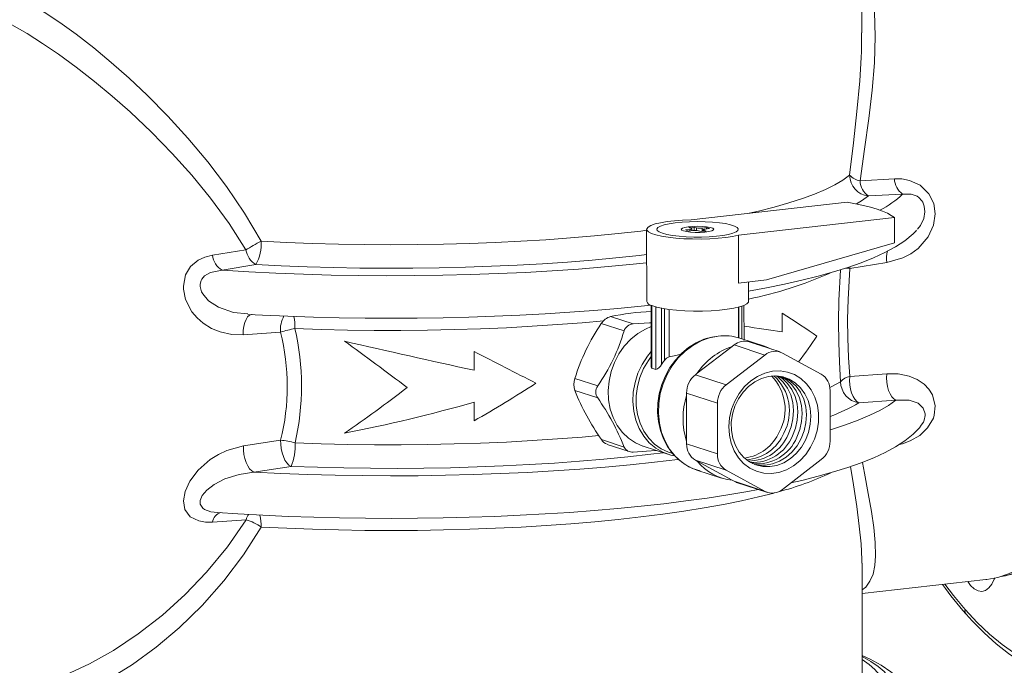
# Model space of a CAD drawing. Units: millimetres. Extents: x 33 to 10472, y 15 to 14812.
# Drawn here: x 8191 to 9399, y 5639 to 6431 of the extents above; entities that cross this region are included whole.
import ezdxf

# ---------------------------------------------------------------- set-up
doc = ezdxf.new("R2010")
doc.units = ezdxf.units.MM
doc.header["$LTSCALE"] = 50
doc.linetypes.add('SLD-Solid', pattern=[0])

msp = doc.modelspace()

# ---------------------------------------------------------------- linework, layer by layer
at = {"color": 7, "linetype": 'SLD-Solid', "lineweight": 15}
for p, q in [((9223.94, 6415.02), (9223.87, 6523.28)), ((9221.95, 6233.29), (9264.01, 6235.82)), ((9274.18, 6217.23), (9232.1, 6214.84)), ((9205.96, 6207.18), (9014.65, 6185.74)), ((9072.67, 6166.84), (9263.98, 6188.29)), ((9264, 6157.44), (9263.98, 6188.29)), ((8960.17, 6173.89), (8960.23, 6085.54)), ((9013.17, 6173.7), (9007.91, 6173.11)), ((9007.91, 6173.11), (9011.69, 6171.88)), ((9011.69, 6171.88), (9016.96, 6172.47)), ((9018.37, 6176.74), (9011.89, 6176.01)), ((9011.89, 6176.01), (9014.97, 6175.01)), ((9013.18, 6172.05), (9013.17, 6173.7)), ((9015.65, 6172.32), (9015.65, 6174.53)), ((9021.44, 6175.73), (9018.37, 6176.74)), ((9018.37, 6172.58), (9018.37, 6176.74)), ((9021.45, 6172.53), (9021.44, 6175.73)), ((9023.8, 6172.13), (9026.87, 6171.13)), ((9026.87, 6171.13), (9033.35, 6171.86)), ((9033.55, 6175.99), (9028.28, 6175.4)), ((9028.28, 6175.4), (9028.29, 6171.29)), ((9029.59, 6173.34), (9029.59, 6171.44)), ((9033.35, 6171.86), (9030.27, 6172.86)), ((9030.27, 6172.86), (9030.27, 6171.51)), ((9032.07, 6174.16), (9037.33, 6174.75)), ((9037.33, 6174.75), (9033.55, 6175.99)), ((9033.55, 6174.33), (9033.55, 6175.99)), ((9290.16, 6171.58), (9291.16, 6172.75)), ((9072.71, 6107.94), (9072.67, 6166.84)), ((8427.52, 6142.06), (8468.7, 6148.86)), ((9264, 6157.44), (9107.26, 6111.82)), ((8480.7, 6130.62), (8439.61, 6123.69)), ((9209.23, 6128.07), (9209.42, 6126.02)), ((9254.81, 6133.17), (9209.42, 6126.02)), ((9072.71, 6107.94), (9107.26, 6111.82)), ((9085.13, 6085.63), (9085.11, 6109.33)), ((8965.8, 6080.84), (8965.85, 6005.12)), ((8966.12, 6080.5), (8966.48, 6080.36)), ((8966.48, 6080.36), (8966.53, 6003.6)), ((8971.37, 6078.76), (8971.85, 6078.63)), ((8971.42, 6002.01), (8971.37, 6078.76)), ((8978.21, 6077.2), (8978.25, 6008.18)), ((8981.96, 6013.18), (8981.92, 6076.54)), ((8987.92, 6075.67), (8987.96, 6017.36)), ((9072.71, 6040.89), (9072.68, 6078.48)), ((9073.38, 6078.66), (9073.4, 6040.68)), ((9077.12, 6039.48), (9077.09, 6079.78)), ((9079.6, 6038.67), (9079.57, 6080.71)), ((8915.78, 6066.96), (8943.73, 6057.86)), ((9126.23, 6071.08), (9126.25, 6048.19)), ((8932.52, 6049.24), (8904.57, 6058.34)), ((8511.2, 6047.76), (8465.48, 6044.7)), ((9104.58, 6030.53), (9074.31, 6040.39)), ((9065.14, 6030.36), (9022.21, 5997.35)), ((9065.14, 6030.36), (9067.41, 6032.1)), ((9067.41, 6032.1), (9105.25, 6019.77)), ((9123.8, 6023.5), (9085.96, 6035.83)), ((8748.45, 6024.03), (8748.46, 6001.15)), ((9057.79, 5983.28), (9105.25, 6019.77)), ((9126.84, 6022.19), (9174.34, 5996.34)), ((8971.42, 6002.01), (8966.53, 6003.6)), ((8872.21, 5990.9), (8900.16, 5981.8)), ((9019.94, 5995.6), (9022.21, 5997.35)), ((9019.94, 5995.6), (9057.79, 5983.28)), ((9209.51, 5993.6), (9254.9, 5996.77)), ((8900.17, 5967.07), (8872.22, 5976.18)), ((9009.17, 5970.17), (9009.17, 5973.14)), ((9009.17, 5973.14), (9047.01, 5960.82)), ((9009.17, 5970.17), (9009.21, 5913.77)), ((9185.15, 5976.3), (9185.19, 5913.96)), ((8748.49, 5961.91), (8748.51, 5939.02)), ((9047.05, 5898.47), (9047.01, 5960.82)), ((9265.94, 5964.26), (9220.58, 5961.22)), ((8465.57, 5908.3), (8511.29, 5915.34)), ((8904.67, 5916), (8932.62, 5906.9)), ((8911.72, 5910.2), (8938.69, 5901.41)), ((8955.87, 5908.07), (8986.14, 5898.21)), ((9009.21, 5910.8), (9009.21, 5913.77)), ((9009.21, 5910.8), (9047.05, 5898.47)), ((8988.6, 5900.04), (8991.99, 5898.93)), ((8524.07, 5883.15), (8478.42, 5875.99)), ((9020.01, 5890.75), (9057.86, 5878.43)), ((9022.28, 5889.52), (9020.01, 5890.75)), ((9022.28, 5889.52), (9065.25, 5866.14)), ((9174.41, 5891.49), (9126.95, 5855)), ((9021.66, 5878.75), (9051.93, 5868.89)), ((9105.36, 5852.58), (9057.86, 5878.43)), ((9067.52, 5864.91), (9065.25, 5866.14)), ((9067.52, 5864.91), (9105.36, 5852.58)), ((9070.56, 5863.6), (9108.4, 5851.27)), ((8468.92, 5817.79), (8427.74, 5814.98)), ((9224.46, 5620.92), (9224.37, 5764.56)), ((9224.39, 5727.29), (9376.29, 5744.31))]:
    msp.add_line(p, q, dxfattribs=at)
at = {"color": 7, "linetype": 'SLD-Solid', "lineweight": 15, "flags": 128}
for points in [[(9350.82, 5707.67), (9365.63, 5691.86), (9380.73, 5677.58), (9396.08, 5664.89), (9411.62, 5653.81), (9427.32, 5644.39), (9443.11, 5636.66), (9458.94, 5630.64), (9474.78, 5626.35), (9490.57, 5623.8), (9506.25, 5623), (9521.79, 5623.95), (9537.12, 5626.65), (9552.21, 5631.1), (9567.01, 5637.27), (9581.46, 5645.15), (9595.53, 5654.71), (9609.16, 5665.93), (9622.33, 5678.77), (9634.97, 5693.18), (9647.07, 5709.13), (9658.56, 5726.55), (9669.43, 5745.41), (9679.64, 5765.63), (9689.15, 5787.16), (9697.94, 5809.92), (9705.97, 5833.85), (9713.22, 5858.87), (9719.68, 5884.9), (9725.31, 5911.86), (9730.1, 5939.66), (9734.04, 5968.22), (9737.11, 5997.45), (9739.3, 6027.25), (9740.61, 6057.53), (9741.04, 6088.2), (9740.57, 6119.16), (9739.22, 6150.31), (9736.98, 6181.56), (9733.87, 6212.8), (9729.89, 6243.93), (9725.06, 6274.87), (9719.39, 6305.51), (9712.9, 6335.75), (9705.61, 6365.51), (9697.55, 6394.68), (9688.73, 6423.18), (9679.18, 6450.91), (9668.95, 6477.79), (9658.05, 6503.74), (9646.52, 6528.66), (9634.4, 6552.49), (9621.73, 6575.15), (9608.54, 6596.57), (9594.89, 6616.68), (9580.8, 6635.41), (9566.33, 6652.71)], [(9395.32, 5748.28), (9399.52, 5748.87), (9413.23, 5752.38), (9426.6, 5757.4), (9439.62, 5763.93), (9452.26, 5771.96), (9464.49, 5781.49), (9476.27, 5792.52), (9487.55, 5805.03), (9498.27, 5818.97), (9508.36, 5834.29), (9517.78, 5850.91), (9526.48, 5868.72), (9534.43, 5887.65), (9541.6, 5907.6), (9547.99, 5928.48), (9553.58, 5950.21), (9558.37, 5972.71), (9562.34, 5995.9), (9565.49, 6019.7), (9567.82, 6044.01), (9569.33, 6068.76), (9570.01, 6093.86), (9570.05, 6102.65), (9569.93, 6116.05), (9569.07, 6141.55), (9567.39, 6167.15), (9564.91, 6192.74), (9561.63, 6218.24), (9557.56, 6243.55), (9552.72, 6268.59), (9547.11, 6293.27), (9540.77, 6317.49), (9533.71, 6341.17), (9525.95, 6364.23), (9517.5, 6386.58), (9508.4, 6408.15), (9498.66, 6428.86), (9488.31, 6448.63), (9477.37, 6467.39), (9465.87, 6485.07), (9453.82, 6501.6), (9441.25, 6516.91), (9428.19, 6530.92), (9414.68, 6543.55), (9400.78, 6554.72), (9386.54, 6564.34), (9372.06, 6572.36), (9357.43, 6578.71), (9342.76, 6583.38), (9328.14, 6586.37), (9313.67, 6587.7), (9301.04, 6587.45)], [(9328.79, 6581.89), (9342.64, 6576.51), (9356.43, 6569.41), (9370.11, 6560.61), (9383.61, 6550.15), (9396.89, 6538.08), (9409.88, 6524.45), (9422.53, 6509.31), (9434.79, 6492.74), (9446.61, 6474.79), (9457.93, 6455.54), (9468.71, 6435.08), (9478.91, 6413.49), (9488.48, 6390.86), (9497.38, 6367.29), (9505.58, 6342.87), (9513.03, 6317.7), (9519.71, 6291.9), (9525.59, 6265.57), (9530.65, 6238.82), (9534.87, 6211.76), (9538.22, 6184.51), (9540.69, 6157.19), (9542.27, 6129.89), (9542.96, 6102.75), (9542.76, 6075.87), (9541.65, 6049.37), (9539.66, 6023.35), (9536.78, 5997.93), (9533.03, 5973.22), (9528.43, 5949.31), (9522.99, 5926.31), (9516.73, 5904.32), (9509.69, 5883.42), (9501.89, 5863.7), (9493.37, 5845.25), (9484.16, 5828.15), (9474.29, 5812.46), (9463.82, 5798.25), (9452.78, 5785.59), (9441.23, 5774.51), (9429.2, 5765.08), (9416.75, 5757.33), (9403.94, 5751.29), (9390.81, 5746.99), (9377.42, 5744.45), (9376.29, 5744.31)], [(9223.88, 6510.49), (9224.38, 6509.53), (9230.66, 6492.64), (9236.45, 6467.96), (9239.67, 6440.8), (9240.61, 6410.41), (9239.45, 6377.94), (9236.67, 6344.66), (9232.61, 6309.76), (9227.51, 6272.29), (9221.95, 6233.29)], [(8079.14, 6452.24), (8079.58, 6453.95), (8086.28, 6466.17), (8092.85, 6472.71), (8101, 6477.36), (8111.1, 6480.05), (8122.94, 6480.56), (8136.07, 6478.9), (8150.75, 6475.12), (8167.48, 6468.97), (8185.59, 6460.63), (8203.01, 6451.27), (8221.25, 6440.29), (8240.66, 6427.45), (8260.59, 6413.14), (8281.97, 6396.61), (8303.56, 6378.72), (8325.65, 6359.16), (8347.6, 6338.42), (8372.93, 6312.76), (8397.61, 6285.71), (8421.88, 6256.73), (8444.91, 6226.44), (8467.09, 6193.73), (8487.3, 6159.43)], [(8468.7, 6148.86), (8448.17, 6181.08), (8425.46, 6212.09), (8402.41, 6240.2), (8378.24, 6267.06), (8352.71, 6293.16), (8326.58, 6317.87), (8304.77, 6337.14), (8282.89, 6355.33), (8260.67, 6372.68), (8238.74, 6388.7), (8219.21, 6402), (8200.22, 6414), (8181.5, 6424.83), (8163.7, 6434.07), (8146.32, 6441.89), (8130.29, 6447.81), (8115.28, 6451.84), (8101.99, 6453.74), (8091.32, 6453.55)], [(9223.1, 6384.84), (9223.52, 6392.23), (9223.75, 6415.02)], [(9209.16, 6240.34), (9213.84, 6280.01), (9218.06, 6318.3), (9221.47, 6356.13), (9223.1, 6384.84)], [(9085.74, 6193.71), (9097.21, 6196.35), (9116.71, 6201.27), (9134.75, 6206.38), (9151.25, 6211.68), (9166.17, 6217.15), (9179.46, 6222.77), (9191.08, 6228.52), (9200.99, 6234.38), (9209.16, 6240.34)], [(9264.01, 6235.82), (9273.18, 6235.67), (9282.38, 6234), (9295.63, 6228), (9306.42, 6217.59), (9312.27, 6205.7), (9314.15, 6192.88), (9312.08, 6179.02), (9305.36, 6164.55), (9293.06, 6150.56), (9284.11, 6144.02), (9274.44, 6138.93), (9254.81, 6133.17)], [(9232.1, 6214.84), (9223.91, 6208.85), (9217.69, 6205.01)], [(9292.29, 6174.09), (9296.08, 6178.57), (9300.15, 6187.18), (9301.56, 6195.22), (9300.75, 6202.48), (9298.75, 6207.4), (9297.72, 6209.03), (9294.22, 6212.84), (9291.91, 6214.49), (9284.6, 6217.24), (9274.18, 6217.23)], [(9263.98, 6188.29), (9260.29, 6190.98), (9255.5, 6193.61), (9249.66, 6196.16), (9242.78, 6198.61), (9234.93, 6200.95), (9226.13, 6203.17), (9216.46, 6205.25), (9205.96, 6207.18)], [(9014.65, 6185.74), (9004.2, 6185.3), (8994.29, 6184.53), (8985.21, 6183.45), (8977.23, 6182.08), (8970.57, 6180.48), (8965.45, 6178.69), (8962, 6176.76), (8960.33, 6174.74), (8960.48, 6172.7), (8962.46, 6170.7), (8966.2, 6168.79), (8971.6, 6167.03), (8978.49, 6165.48), (8986.68, 6164.17), (8995.92, 6163.15), (9005.94, 6162.45), (9016.45, 6162.08), (9027.14, 6162.06), (9037.7, 6162.39), (9047.82, 6163.05), (9057.2, 6164.04), (9065.57, 6165.31), (9072.67, 6166.84)], [(8979.45, 6169.1), (8975.46, 6170.74), (8973.17, 6172.5), (8972.67, 6174.31), (8973.97, 6176.1), (8977.03, 6177.82), (8981.74, 6179.4), (8987.93, 6180.78), (8995.37, 6181.91), (9003.79, 6182.76), (9012.9, 6183.28), (9022.36, 6183.47), (9031.83, 6183.31), (9040.96, 6182.82), (9049.43, 6182), (9056.93, 6180.89), (9063.2, 6179.53), (9067.99, 6177.97), (9071.15, 6176.26), (9072.55, 6174.47), (9072.15, 6172.66), (9069.96, 6170.89), (9066.05, 6169.24), (9060.58, 6167.75), (9053.74, 6166.49), (9045.77, 6165.5), (9036.96, 6164.81), (9027.64, 6164.45), (9018.13, 6164.43), (9008.79, 6164.76), (8999.94, 6165.42), (8991.92, 6166.39), (8985.01, 6167.63), (8979.45, 6169.1)], [(8487.3, 6159.43), (8518.51, 6157.89), (8550.14, 6156.68), (8582.08, 6155.81), (8614.22, 6155.29), (8646.48, 6155.11), (8678.75, 6155.28), (8710.92, 6155.79), (8742.9, 6156.64), (8774.58, 6157.84), (8805.86, 6159.37), (8836.66, 6161.23), (8866.86, 6163.42), (8896.37, 6165.93), (8925.11, 6168.75), (8952.97, 6171.87), (8960.17, 6172.75)], [(9005.35, 6172), (9003.15, 6173.05), (9002.67, 6174.19), (9003.97, 6175.3), (9006.92, 6176.29), (9011.27, 6177.07), (9016.63, 6177.57), (9022.52, 6177.75), (9028.42, 6177.59), (9033.8, 6177.1), (9038.19, 6176.34), (9041.2, 6175.36), (9042.56, 6174.25), (9042.14, 6173.12), (9039.99, 6172.06), (9036.3, 6171.16), (9031.39, 6170.51), (9025.71, 6170.17), (9019.74, 6170.16), (9014.04, 6170.48), (9009.09, 6171.12), (9005.35, 6172)], [(9013.17, 6173.7), (9013.97, 6173.81), (9014.63, 6173.95), (9015.15, 6174.11), (9015.49, 6174.29), (9015.64, 6174.47), (9015.61, 6174.66), (9015.38, 6174.84), (9014.97, 6175.01)], [(9032.07, 6174.16), (9031.27, 6174.05), (9030.61, 6173.92), (9030.09, 6173.76), (9029.75, 6173.58), (9029.6, 6173.4), (9029.64, 6173.21), (9029.86, 6173.03), (9030.27, 6172.86)], [(9085.12, 6097.89), (9107.19, 6102), (9129.41, 6106.57), (9150.52, 6111.38), (9170.49, 6116.43), (9189.29, 6121.71), (9206.9, 6127.24), (9223.3, 6133.04), (9238.48, 6139.14), (9252.45, 6145.6), (9265.22, 6152.51), (9276.78, 6160.01), (9287.04, 6168.28), (9290.21, 6171.54)], [(8468.7, 6148.86), (8470.82, 6150.09), (8473.05, 6151.38), (8475.37, 6152.71), (8477.76, 6154.07), (8480.17, 6155.44), (8482.59, 6156.8), (8484.97, 6158.14), (8487.3, 6159.43)], [(8465.48, 6044.7), (8451.24, 6045.06), (8437.22, 6048.04), (8426.37, 6052.47), (8416.19, 6058.8), (8408.84, 6065.25), (8402.4, 6072.93), (8394.75, 6087.76), (8392.13, 6100.58), (8392.04, 6104.36), (8394.65, 6117.99), (8400.82, 6128.25), (8410.04, 6135.92), (8418.46, 6139.79), (8427.52, 6142.06)], [(8960.19, 6142.96), (8951.04, 6141.91), (8922.57, 6138.91), (8893.29, 6136.21), (8863.29, 6133.82), (8832.66, 6131.74), (8801.5, 6129.98), (8769.88, 6128.55), (8737.9, 6127.44), (8705.67, 6126.67), (8673.27, 6126.23), (8640.79, 6126.13), (8608.35, 6126.36), (8576.02, 6126.93), (8543.9, 6127.83), (8512.1, 6129.06), (8480.7, 6130.62)], [(8439.61, 6123.69), (8425.14, 6120.78), (8417.99, 6116.81), (8414.43, 6112.82), (8413.63, 6111.33), (8412.4, 6106.69), (8412.42, 6103.92), (8414.28, 6097.38), (8415.69, 6094.74), (8422.83, 6086.42), (8435.03, 6078.34), (8453.38, 6071.94), (8470.96, 6070.18)], [(8960.2, 6132.78), (8939.37, 6130.63), (8908.43, 6127.78), (8876.73, 6125.25), (8844.36, 6123.05), (8811.43, 6121.18), (8778.02, 6119.66), (8744.23, 6118.48), (8710.17, 6117.65), (8675.92, 6117.18), (8641.6, 6117.06), (8607.3, 6117.29), (8573.12, 6117.87), (8539.16, 6118.81), (8505.53, 6120.09), (8472.31, 6121.72), (8439.61, 6123.69)], [(9198.1, 5987.04), (9196.66, 6010.81), (9195.79, 6035.24), (9195.57, 6060.86), (9196.03, 6086.84), (9197.87, 6124.4)], [(9209.42, 6126.02), (9207.23, 6087.76), (9206.72, 6063.89), (9206.92, 6040.36), (9207.88, 6016.62), (9209.51, 5993.6)], [(9394.46, 5748), (9400.23, 5749.13), (9413.38, 5752.97), (9426.23, 5758.56), (9438.73, 5765.86), (9450.83, 5774.84), (9462.46, 5785.47), (9473.6, 5797.7), (9484.18, 5811.48), (9494.16, 5826.75), (9503.51, 5843.45), (9512.18, 5861.51), (9520.13, 5880.84), (9527.34, 5901.38), (9533.77, 5923.04), (9539.4, 5945.71), (9544.19, 5969.32), (9548.14, 5993.75), (9551.23, 6018.92), (9553.44, 6044.7), (9554.76, 6071), (9555.19, 6097.7)], [(8470.92, 6069.61), (8489.13, 6068.63), (8520.22, 6067.28), (8551.62, 6066.22), (8583.25, 6065.46), (8615.04, 6065), (8646.9, 6064.85), (8678.77, 6065), (8710.57, 6065.46), (8742.22, 6066.21), (8773.65, 6067.27), (8804.77, 6068.63), (8835.53, 6070.28), (8865.83, 6072.22), (8895.61, 6074.45), (8924.81, 6076.96), (8953.34, 6079.75), (8965.22, 6081.06)], [(8971.85, 6078.63), (8978.9, 6077.06), (8987.28, 6075.75), (8996.73, 6074.74), (9006.96, 6074.05), (9017.66, 6073.71), (9028.52, 6073.73), (9039.2, 6074.11), (9049.38, 6074.84), (9058.76, 6075.89), (9067.04, 6077.23), (9073.98, 6078.83), (9079.38, 6080.63), (9083.05, 6082.58), (9084.91, 6084.62), (9085.13, 6085.63)], [(8465.48, 6044.7), (8465.51, 6049.95), (8466.1, 6054.96), (8467.21, 6059.51), (8468.81, 6063.4), (8470.81, 6066.45), (8473.13, 6068.53), (8475.66, 6069.54), (8476.36, 6069.62)], [(8907.8, 6061.82), (8880.99, 6059.39), (8850.7, 6057.02), (8819.76, 6054.98), (8788.26, 6053.28), (8756.32, 6051.92), (8724.03, 6050.91), (8691.49, 6050.26), (8658.82, 6049.95), (8626.12, 6050), (8593.49, 6050.41), (8561.04, 6051.17), (8528.88, 6052.28)], [(8946.46, 5912.12), (8938, 5917.75), (8930.52, 5924.88), (8924.2, 5933.35), (8919.19, 5942.95), (8915.6, 5953.46), (8913.51, 5964.63), (8912.98, 5976.2), (8914.02, 5987.91), (8916.6, 5999.47), (8920.66, 6010.61), (8926.11, 6021.08), (8932.82, 6030.62), (8940.64, 6039.03), (8949.37, 6046.08), (8958.82, 6051.64), (8965.81, 6054.58)], [(8943.73, 6057.86), (8963.61, 6059.11), (8965.81, 6059.33)], [(9035.02, 6040.44), (9030.49, 6039.12), (9020.83, 6034.74), (9011.67, 6028.97), (9003.17, 6021.89), (8995.51, 6013.65), (8988.81, 6004.39), (8983.22, 5994.3), (8978.83, 5983.55), (8975.73, 5972.34), (8973.98, 5960.89), (8973.61, 5949.41), (8974.64, 5938.11), (8977.06, 5927.2), (8980.81, 5916.89), (8985.84, 5907.38), (8992.04, 5898.86), (8999.3, 5891.49), (9007.46, 5885.42), (9016.37, 5880.74), (9025.82, 5877.55)], [(9047.93, 6043.01), (9037.24, 6040.92), (9026.79, 6037.1), (9016.78, 6031.63), (9007.45, 6024.62), (8998.97, 6016.23), (8991.54, 6006.62), (8985.31, 5996.02), (8980.42, 5984.64), (8976.97, 5972.72), (8975.03, 5960.52), (8974.65, 5948.3), (8975.83, 5936.33), (8978.55, 5924.85), (8982.74, 5914.1), (8988.33, 5904.33), (8995.19, 5895.74), (9003.18, 5888.5), (9012.12, 5882.78), (9021.66, 5878.75)], [(9047.93, 6043.01), (9040.17, 6041.84), (9035.07, 6040.3)], [(8994.69, 5896.15), (8989.82, 5897.15), (8980.24, 5900.51), (8971.38, 5905.57), (8963.44, 5912.22), (8956.61, 5920.29), (8951.07, 5929.6), (8946.93, 5939.91), (8944.31, 5950.99), (8943.25, 5962.57), (8943.79, 5974.37), (8945.92, 5986.11), (8949.58, 5997.51), (8954.69, 6008.3), (8961.12, 6018.22), (8965.83, 6023.98)], [(8965.84, 6018.07), (8962.27, 6013.24), (8956.38, 6003.21), (8951.84, 5992.41), (8948.77, 5981.09), (8947.24, 5969.53), (8947.3, 5958.02), (8948.93, 5946.83), (8952.11, 5936.24), (8956.74, 5926.52), (8962.72, 5917.88), (8969.91, 5910.56), (8978.12, 5904.73), (8987.16, 5900.53), (8988.6, 5900.04)], [(9002.33, 6020.98), (8995.79, 6019), (8987.96, 6017.36)], [(9068.36, 5963.36), (9073.7, 5972.68), (9080.25, 5980.98), (9087.84, 5988.03), (9096.24, 5993.62), (9105.21, 5997.59), (9114.5, 5999.83), (9123.83, 6000.28), (9132.94, 5998.91), (9141.56, 5995.78), (9149.45, 5990.97), (9156.39, 5984.61), (9162.16, 5976.9), (9166.61, 5968.04), (9169.6, 5958.31), (9171.06, 5947.98), (9170.93, 5937.34), (9169.23, 5926.7), (9166, 5916.37), (9161.33, 5906.64), (9155.36, 5897.8), (9148.27, 5890.1), (9140.24, 5883.76), (9131.53, 5878.96), (9122.36, 5875.84), (9113.02, 5874.49), (9103.77, 5874.95), (9094.87, 5877.21), (9086.58, 5881.2), (9079.14, 5886.8), (9072.77, 5893.86), (9067.64, 5902.18), (9063.9, 5911.5), (9061.67, 5921.57), (9061, 5932.1), (9061.92, 5942.78), (9064.4, 5953.3), (9068.36, 5963.36)], [(9154.97, 5915.49), (9149.93, 5906.79), (9143.7, 5899.11), (9136.48, 5892.69), (9128.48, 5887.75), (9119.98, 5884.44), (9111.25, 5882.86), (9102.56, 5883.08), (9094.19, 5885.07), (9086.42, 5888.78), (9079.5, 5894.1), (9073.64, 5900.83), (9069.03, 5908.78), (9065.83, 5917.69), (9064.13, 5927.26), (9063.99, 5937.19), (9065.42, 5947.17), (9068.36, 5956.87), (9072.73, 5965.98), (9078.39, 5974.2), (9085.14, 5981.28), (9092.78, 5986.98), (9101.06, 5991.13), (9109.72, 5993.58), (9118.46, 5994.26), (9127.03, 5993.15), (9135.13, 5990.29), (9142.5, 5985.76), (9148.92, 5979.71), (9154.18, 5972.33), (9158.1, 5963.87), (9160.56, 5954.6), (9161.48, 5944.8), (9160.83, 5934.81), (9158.64, 5924.93), (9154.97, 5915.49)], [(9119.11, 5994.24), (9121.31, 5992.66), (9127.73, 5986.61), (9132.99, 5979.24), (9136.91, 5970.77), (9139.37, 5961.5), (9140.29, 5951.71), (9139.64, 5941.71), (9137.45, 5931.83), (9133.77, 5922.39)], [(9121.97, 5994.03), (9126.61, 5990.93), (9133.03, 5984.88), (9138.29, 5977.51), (9142.21, 5969.05), (9144.67, 5959.77), (9145.59, 5949.98), (9144.94, 5939.98), (9142.75, 5930.11), (9139.07, 5920.67)], [(9124.77, 5993.62), (9131.91, 5989.21), (9138.33, 5983.16), (9143.58, 5975.78), (9147.5, 5967.32), (9149.96, 5958.05), (9150.89, 5948.25), (9150.24, 5938.26), (9148.04, 5928.38), (9144.37, 5918.94)], [(9127.5, 5993.03), (9129.83, 5992.01), (9137.21, 5987.48), (9143.63, 5981.43), (9148.88, 5974.06), (9152.8, 5965.6), (9155.26, 5956.32), (9156.18, 5946.53), (9155.54, 5936.53), (9153.34, 5926.66), (9149.67, 5917.22)], [(9220.58, 5961.22), (9217.95, 5962.84), (9215.5, 5965.47), (9213.34, 5969), (9211.56, 5973.26), (9210.24, 5978.07), (9209.44, 5983.22), (9209.19, 5988.47), (9209.51, 5993.6)], [(9265.94, 5964.26), (9263.3, 5965.88), (9260.84, 5968.52), (9258.67, 5972.06), (9256.89, 5976.34), (9255.57, 5981.17), (9254.79, 5986.35), (9254.56, 5991.62), (9254.9, 5996.77)], [(9254.9, 5996.77), (9268.82, 5996.52), (9282.04, 5993.8), (9291.84, 5989.71), (9300.51, 5983.87), (9306.28, 5977.94), (9310.74, 5970.9), (9314.25, 5957.41), (9312.98, 5945.86), (9311.87, 5942.48), (9304.78, 5930.31), (9295.13, 5921.18), (9283.37, 5914.34), (9273.79, 5910.84), (9269.8, 5909.96)], [(9184.91, 5979.86), (9187.48, 5981.14), (9198.1, 5987.04)], [(9265.94, 5964.26), (9256.98, 5958.02), (9246.28, 5951.87), (9233.88, 5945.85), (9219.81, 5939.95), (9204.12, 5934.21), (9186.84, 5928.63), (9185.18, 5928.13)], [(9297.09, 5933.59), (9299.6, 5937.51), (9300.64, 5939.94), (9301.73, 5945.52), (9301.66, 5947.72), (9299.39, 5954.45), (9293.26, 5960.56), (9282.28, 5964.56), (9265.94, 5964.26)], [(9137.23, 5862.91), (9150.73, 5865.98), (9170.7, 5871.03), (9189.5, 5876.31), (9207.1, 5881.84), (9223.49, 5887.64), (9238.67, 5893.74), (9252.64, 5900.2), (9265.41, 5907.11), (9276.97, 5914.61), (9287.22, 5922.89), (9294.68, 5930.57), (9297.05, 5933.62)], [(8528.97, 5912.05), (8561.14, 5910.94), (8593.58, 5910.18), (8626.21, 5909.77), (8658.91, 5909.72), (8691.59, 5910.02), (8724.12, 5910.68), (8756.41, 5911.69), (8788.35, 5913.05), (8819.85, 5914.75), (8850.79, 5916.79), (8881.08, 5919.16), (8901.45, 5920.97)], [(8427.74, 5814.98), (8419.04, 5814.97), (8410.91, 5816.3), (8400.52, 5821.36), (8393.9, 5830.41), (8392.22, 5840.95), (8394.27, 5852.49), (8400.02, 5865.15), (8410.03, 5878.55), (8424.97, 5891.68), (8434.96, 5897.88), (8445.34, 5902.74), (8465.57, 5908.3)], [(8478.42, 5875.99), (8475.79, 5877.61), (8473.25, 5880.24), (8470.93, 5883.76), (8468.92, 5888.02), (8467.32, 5892.83), (8466.2, 5897.96), (8465.61, 5903.19), (8465.57, 5908.3)], [(8524.07, 5883.15), (8521.45, 5884.78), (8518.92, 5887.4), (8516.61, 5890.91), (8514.62, 5895.15), (8513.03, 5899.93), (8511.92, 5905.04), (8511.33, 5910.25), (8511.29, 5915.34)], [(8955.87, 5908.07), (8955.7, 5908.12), (8946.46, 5912.12)], [(9149.67, 5917.22), (9144.64, 5908.51), (9138.41, 5900.83), (9131.18, 5894.42), (9123.19, 5889.47), (9114.69, 5886.16), (9105.95, 5884.59), (9097.26, 5884.8), (9092.54, 5885.7)], [(8980.59, 5900.01), (8965.24, 5898.12), (8936.94, 5894.95), (8907.77, 5892.08), (8877.83, 5889.51), (8847.2, 5887.26), (8815.98, 5885.34), (8784.26, 5883.74), (8752.13, 5882.48), (8719.69, 5881.55), (8687.05, 5880.96), (8654.28, 5880.72), (8621.51, 5880.82), (8588.81, 5881.26), (8556.3, 5882.04), (8524.07, 5883.15)], [(8972.01, 5902.81), (8960.07, 5901.77), (8943.84, 5900.79)], [(8999.03, 5891.89), (8998.44, 5891.82), (8969.63, 5888.39), (8939.9, 5885.26), (8909.34, 5882.43), (8878.05, 5879.92), (8846.09, 5877.73), (8813.58, 5875.87), (8780.6, 5874.34), (8747.25, 5873.15), (8713.61, 5872.31), (8679.79, 5871.8), (8645.88, 5871.64), (8611.99, 5871.82), (8578.2, 5872.35), (8544.61, 5873.23), (8511.32, 5874.44), (8478.42, 5875.99)], [(9224.23, 5764.56), (9224.32, 5768.82), (9223.29, 5788.16), (9221.04, 5809.97), (9217.83, 5833.8), (9213.82, 5860.59), (9210.42, 5883.02)], [(9224.78, 5888.16), (9227.22, 5875.04), (9231.96, 5849.89), (9235.81, 5828.03), (9238.77, 5808.08), (9240.6, 5789.7), (9240.98, 5773.38), (9240.04, 5761.52), (9237.82, 5751.17), (9234.12, 5742.26), (9228.85, 5735.1), (9224.39, 5731.6)], [(8478.42, 5875.99), (8460.54, 5873.44), (8442.74, 5867.92), (8429.66, 5861.16), (8420.7, 5854.14), (8415.21, 5847.43), (8412.72, 5841.24), (8412.77, 5836.96), (8413.23, 5835.51), (8415.71, 5832.04), (8417.8, 5830.46), (8425.86, 5827.46), (8433.9, 5826.8)], [(9070.56, 5863.6), (9070.05, 5863.77), (9067.52, 5864.91)], [(8433.88, 5826.46), (8458.66, 5824.87), (8489.37, 5823.22), (8520.46, 5821.86), (8551.85, 5820.8), (8583.48, 5820.05), (8615.27, 5819.59), (8647.14, 5819.44), (8679.01, 5819.59), (8710.81, 5820.05), (8742.46, 5820.8), (8773.88, 5821.86), (8805.01, 5823.22), (8835.76, 5824.87), (8866.06, 5826.81), (8895.84, 5829.04), (8925.03, 5831.55), (8953.57, 5834.34), (8981.38, 5837.41), (9008.39, 5840.74), (9034.56, 5844.33), (9059.82, 5848.17), (9084.12, 5852.26), (9097.14, 5854.69)], [(9116.4, 5850.53), (9097.44, 5845.76), (9076.52, 5841.06), (9054.26, 5836.59), (9030.72, 5832.37), (9005.98, 5828.4), (8980.11, 5824.7), (8953.2, 5821.28), (8925.34, 5818.16), (8896.6, 5815.34), (8867.09, 5812.83), (8836.89, 5810.64), (8806.1, 5808.78), (8774.81, 5807.24), (8743.13, 5806.05), (8711.15, 5805.2), (8678.98, 5804.68), (8646.71, 5804.52), (8614.46, 5804.7), (8582.31, 5805.22), (8550.37, 5806.09), (8518.75, 5807.3), (8487.53, 5808.84)], [(8487.53, 5808.84), (8465.84, 5774.72), (8441.73, 5742.9), (8414.97, 5712.68), (8386.69, 5685.12), (8358.54, 5661.36), (8329.76, 5640.41), (8299.72, 5621.99), (8269.82, 5607.17), (8248.89, 5599.02), (8228.45, 5592.99), (8208.14, 5589.15), (8188.77, 5587.8), (8171.1, 5588.95), (8154.68, 5592.54), (8139.17, 5598.82), (8130.03, 5604.63)], [(8187, 5611.1), (8205.25, 5614.14), (8226.32, 5619.77), (8247.99, 5627.56), (8277.05, 5640.89), (8306.37, 5657.45), (8336.56, 5677.71), (8366.2, 5700.9), (8394.03, 5726.02), (8420.54, 5753.61), (8445.96, 5784.46), (8468.92, 5817.79)], [(9325.91, 5738.67), (9336.35, 5724.97), (9350.82, 5707.67)], [(9353.96, 5741.81), (9357.53, 5737.07), (9362.02, 5732.95), (9366.7, 5730.53), (9371.37, 5729.9), (9375.87, 5731.09), (9380.01, 5734.05), (9383.64, 5738.67), (9386.61, 5744.77), (9387.11, 5746.11)], [(9351.97, 5702.02), (9359.49, 5693.74), (9374.05, 5679.04), (9388.91, 5665.74), (9404.01, 5653.88), (9419.32, 5643.5), (9434.8, 5634.65), (9450.37, 5627.34), (9466, 5621.61), (9481.63, 5617.47), (9497.2, 5614.92), (9504.99, 5614.44)], [(9298.41, 5573.79), (9298.09, 5576.41), (9295.15, 5586.95), (9290.59, 5597.22), (9285.14, 5606.1), (9278.33, 5614.66), (9269.97, 5623.05), (9259.76, 5631.32), (9247.7, 5639.33), (9234.39, 5646.72), (9224.44, 5651.43)], [(9224.44, 5650.11), (9235.21, 5644.05), (9244.32, 5637.82), (9251.6, 5631.49), (9257.02, 5625.09), (9260.58, 5618.65), (9262.27, 5612.18)], [(9224.45, 5646.26), (9233.06, 5640.35), (9240.2, 5634.14), (9245.54, 5627.88), (9249.04, 5621.56), (9250.7, 5615.22)]]:
    msp.add_lwpolyline(points, dxfattribs=at)
at = {"color": 7, "linetype": 'SLD-Solid', "lineweight": 15}
for centre, radius, start, end in [((9234.96, 6240.48), 25.79, 180.30545, 263.64631), ((9225.84, 6255.46), 22.51, 222.19051, 260.04871), ((9245.95, 6234.48), 24.03, 182.8514, 234.80753), ((9288.02, 6236.88), 24.03, 182.52354, 234.82289), ((9195.64, 6298.01), 112.66, 296.73984, 314.19248), ((9019.42, 6152.91), 19.72, 77.17354, 97.17149), ((9025.82, 6194.96), 19.72, 257.17332, 277.17171), ((8439.44, 6155.24), 48.05, 329.17725, 5.00514), ((8494.37, 6152.68), 25.95, 188.46218, 238.20429), ((9296.09, 6138.73), 41.64, 167.74781, 187.66486), ((8453.28, 6145.86), 26.04, 188.38101, 238.3363), ((9242.61, 6507.99), 383.41, 264.26823, 265.03475), ((8984.59, 6576.7), 498.56, 281.6344, 293.73237), ((8967, 6087.49), 7.05, 196.05488, 262.79125), ((8984, 6125.85), 48.75, 248.93884, 254.98061), ((8545.3, 6051.17), 34.27, 150.85232, 185.69833), ((8455.79, 6053.52), 73.1, 359.02614, 10.66623), ((8920.94, 6048.65), 19.02, 105.72826, 149.38153), ((8986.72, 5707.23), 366.66, 93.27121, 101.15577), ((8562.04, 5885.52), 170.02, 101.24766, 107.39903), ((8225.38, 5981.96), 311.54, 347.03114, 13.04456), ((9105.75, 5920.33), 243.97, 145.54894, 163.18543), ((8944.07, 6045.81), 12.05, 91.62671, 163.48308), ((8246.94, 5981.38), 272.48, 345.97408, 14.10161), ((8701.6, 6118.56), 241.11, 325.4435, 343.29087), ((9055.1, 5981.08), 62.34, 72.05553, 96.60563), ((9091.96, 5951.05), 83.72, 108.68413, 146.42562), ((9080.16, 6016.68), 20.01, 73.14281, 129.58167), ((9085.63, 5972.34), 61.2, 63.07562, 80.84383), ((8990.65, 6007.12), 10.59, 104.73224, 145.10719), ((9117.88, 6004.63), 19.71, 62.96756, 129.8227), ((8967.17, 6004.76), 1.32, 164.14698, 241.23359), ((8968.12, 6012.54), 11.03, 287.385, 336.68983), ((9047.08, 5960.97), 83.46, 141.27911, 145.55596), ((8895.04, 5983.55), 23.98, 162.15609, 197.91961), ((9037.75, 5973.25), 28.58, 128.52554, 180.20882), ((9071.93, 5953.18), 58.09, 331.92594, 44.73676), ((9077.78, 5951.38), 57.56, 331.73593, 48.15059), ((9162.83, 5977.2), 22.33, 357.68151, 58.98019), ((9214.23, 5972.17), 21.94, 102.42574, 137.3313), ((8910.82, 5974.44), 12.95, 145.38691, 214.68879), ((9075.59, 5960.92), 28.58, 128.52554, 180.20882), ((9224.16, 5987.03), 26.05, 179.97167, 262.11456), ((9141.24, 6082.38), 289.22, 201.54347, 215.11822), ((8663.6, 5800.69), 289.22, 21.54343, 35.11825), ((9098.97, 5942.03), 94.11, 162.60381, 197.47189), ((9108.5, 6151.28), 220.65, 290.33246, 300.52817), ((9072.6, 5947.94), 55.2, 278.09313, 336.39682), ((9079.2, 5944.65), 53.38, 273.73321, 337.38162), ((9084.87, 5942.57), 52.9, 270.18896, 337.58051), ((9090.54, 5940.5), 52.43, 266.66359, 337.77613), ((9096.19, 5938.44), 51.98, 263.14428, 337.96847), ((8502.57, 5819.45), 96.28, 74.0869, 84.80611), ((8467.26, 5907.66), 61.87, 336.6677, 4.06428), ((8916.11, 5923), 13.41, 211.46077, 251.121), ((8942.47, 5911.64), 10.94, 205.7101, 277.18716), ((9031.52, 5909.9), 22.33, 177.68151, 238.98019), ((9156.61, 5913.85), 28.58, 308.52554, 0.20882), ((9069.36, 5897.57), 22.33, 177.68151, 238.98019), ((9071.36, 5928.54), 62.7, 218.48667, 264.41063), ((9028.58, 6210.75), 370.67, 284.57158, 295.06251), ((9114.32, 5870.14), 19.71, 242.96756, 309.8227), ((8441.7, 5812.94), 14.11, 105.99987, 171.72038), ((8491.82, 5811.63), 23.72, 147.66992, 164.93507), ((8431.9, 5810.03), 55.64, 358.77318, 13.96542), ((8448.82, 5752.17), 68.63, 55.6644, 72.97127), ((9638.5, 5958.58), 384.61, 214.93072, 221.84189), ((9356.85, 5705.95), 6.27, 164.00324, 218.83933)]:
    msp.add_arc(centre, radius, start, end, dxfattribs=at)
for centre, major_axis, ratio, start_param, end_param in [((8649.03, 6273.66), (574.78, -282.87), 0.0766889, 0.4791524, 0.6300523), ((8649.1, 6174.85), (575.04, -130.62), 0.0551664, 5.5708114, 5.7034882), ((8649.27, 5905.27), (561.43, 333.93), 0.3692776, 5.5415705, 5.6259293), ((8649.17, 6056.48), (575.04, -130.62), 0.0551664, 4.6210161, 4.89844), ((8649.31, 5850.67), (571.08, -444.78), 0.1560736, 1.6618629, 1.7958648), ((8649.2, 6018.63), (574.78, -282.87), 0.0766889, 1.2989902, 1.4351006), ((8649, 6328.27), (541.77, 527.34), 0.3636786, 4.2686365, 4.4026385), ((8649.11, 6160.31), (561.43, 333.93), 0.3692776, 4.6699811, 4.8060915), ((8649.13, 6122.46), (573.2, 144.88), 0.3058792, 4.5315042, 4.8089281)]:
    msp.add_ellipse(centre, major_axis=major_axis, ratio=ratio, start_param=start_param, end_param=end_param, dxfattribs=at)

doc.saveas('drawing.dxf')
